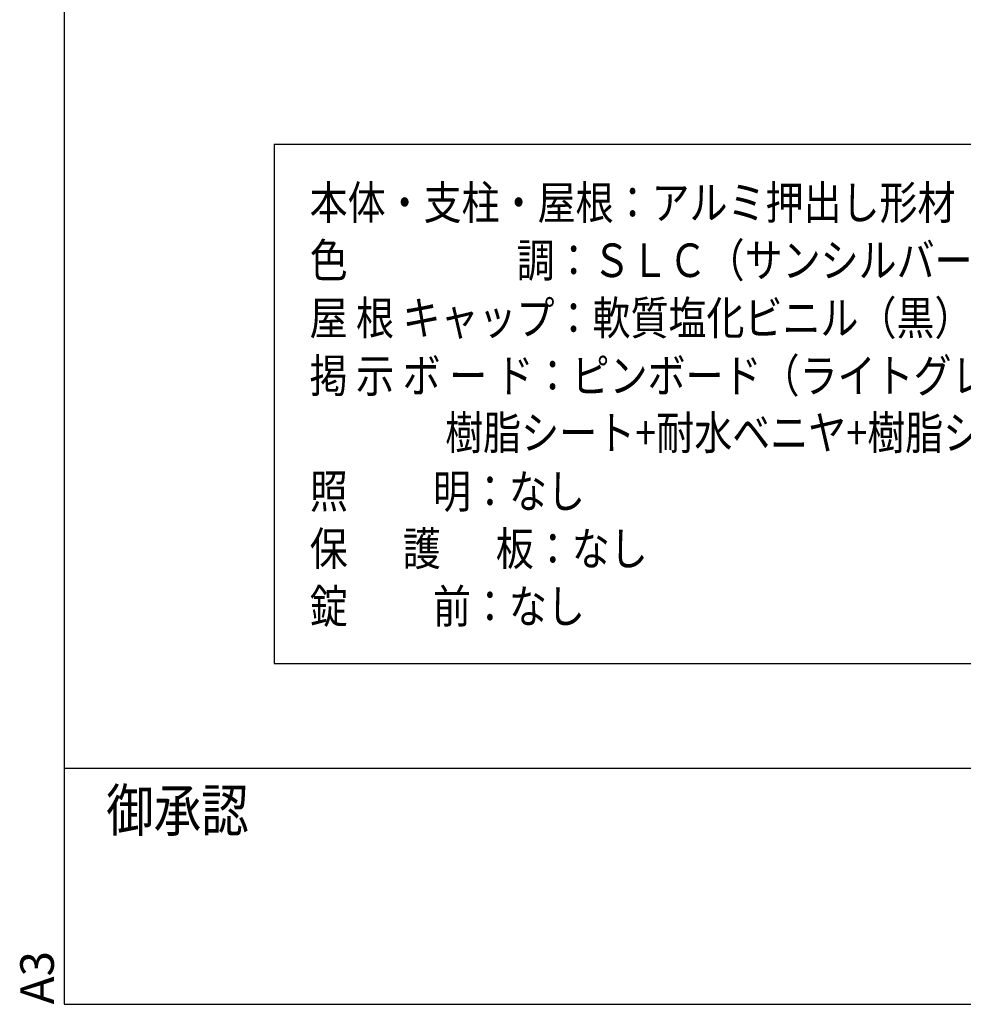
# Model space of a CAD drawing. Extents: x 285 to 8170, y 230 to 5582.
# Drawn here: x 285 to 2085, y 230 to 2108 of the extents above; entities that cross this region are included whole.
import ezdxf
from ezdxf.enums import TextEntityAlignment as Align

# ---------------------------------------------------------------- set-up
doc = ezdxf.new("R2010")
doc.units = 0
doc.header["$LTSCALE"] = 20
doc.layers.get('0').update_dxf_attribs({"linetype": 'CONTINUOUS'})
for name, color, linetype in [('AM_1', 14, 'CONTINUOUS'), ('AM_2', 5, 'CONTINUOUS'), ('AM_6', 2, 'CONTINUOUS')]:
    doc.layers.add(name, color=color, linetype=linetype)
doc.styles.get("Standard").update_dxf_attribs({"font": 'romans.shx', "width": 0.83, "bigfont": 'extfont.shx'})

# ---------------------------------------------------------------- blocks, each defined once
blk = doc.blocks.new('PS_A3')
at = {"layer": 'AM_1'}
for p, q in [((-3950, 2620), (-3950, -2620)), ((-3950, -2170), (-3950, -2620)), ((-3950, -2620), (3850, -2620))]:
    blk.add_line(p, q, dxfattribs=at)
at = {"layer": 'AM_6'}
blk.add_text('A3', height=64, rotation=90, dxfattribs=at).set_placement((-3970, -2620))

msp = doc.modelspace()

# ---------------------------------------------------------------- linework, layer by layer
at = {"layer": 'AM_1'}
msp.add_line((370, 680), (8170, 680), dxfattribs=at)
at = {"layer": 'AM_2'}
for p, q in [((770, 1870), (3479.5, 1870)), ((770, 1870), (770, 880)), ((770, 880), (3479.5, 880))]:
    msp.add_line(p, q, dxfattribs=at)

# ---------------------------------------------------------------- block references
msp.add_blockref('PS_A3', (4320, 2850))

# ---------------------------------------------------------------- texts
at = {"layer": 'AM_6', "width": 0.83}
for s, height, p in [('本体・支柱・屋根：アルミ押出し形材\u3000クリアー付\u3000\u3000重量：19kg', 64, (837.9, 1758.8)), ('色\u3000\u3000\u3000\u3000  調：ＳＬＣ（サンシルバー） ， ＢＤ（ダークブロンズ）', 64, (838, 1648.8)), ('屋 根 キャップ：軟質塩化ビニル（黒）', 64, (837.7, 1538.8)), ('掲 示 ボ ー ド：ピンボード（ライトグレー）\u300011ｍｍ', 64, (837.8, 1428.8)), ('                樹脂シート+耐水ベニヤ+樹脂シート ※掲示面クロス溝付', 64, (836.7, 1320)), ('照          明：なし', 64, (838.4, 1208.3)), ('保\u3000  護\u3000  板：なし', 64, (838.2, 1098.8)), ('錠          前：なし', 64, (838.3, 988.9)), ('御承認', 80, (450, 600))]:
    msp.add_text(s, height=height, dxfattribs=at).set_placement(p, align=Align.MIDDLE_LEFT)

doc.saveas('drawing.dxf')
